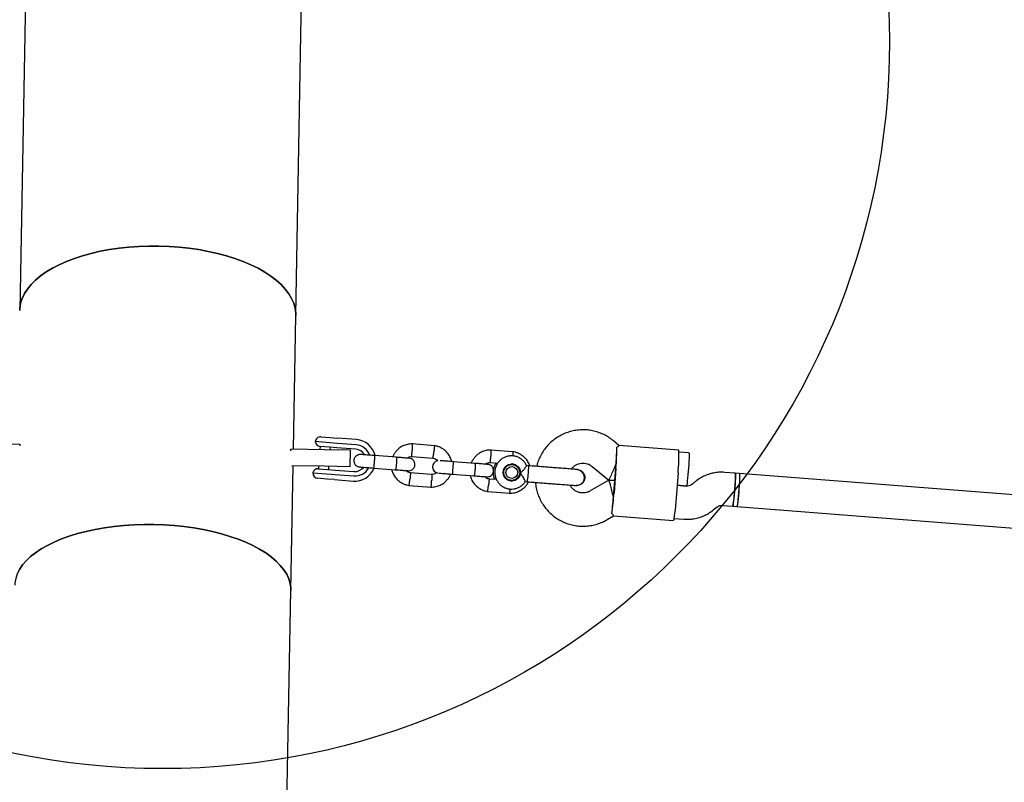
# Model space of a CAD drawing. Units: millimetres. Extents: x 2622 to 18898, y 13720 to 22966.
# Drawn here: x 8943 to 9417, y 19057 to 19424 of the extents above; entities that cross this region are included whole.
import ezdxf

# ---------------------------------------------------------------- set-up
doc = ezdxf.new("R2010")
doc.units = ezdxf.units.MM
doc.header["$LTSCALE"] = 100
doc.layers.add('OTWORY_MONTAŻOWE', color=1, linetype='Continuous')

msp = doc.modelspace()

# ---------------------------------------------------------------- linework, layer by layer
at = {"color": 7, "linetype": 'Continuous', "lineweight": 25}
for p, q in [((8947.29, 19528.66), (8942.86, 19283.82)), ((9075.83, 19281.42), (9080.26, 19526.25)), ((9074.67, 19217.13), (9075.83, 19281.42)), ((9087.88, 19223.03), (9092.3, 19222.68)), ((9092.3, 19222.68), (9095.94, 19222.4)), ((9105.01, 19221.7), (9095.94, 19222.4)), ((8926.7, 19219.81), (8942.88, 19219.52)), ((8942.88, 19219.52), (8942.86, 19218.65)), ((9073.47, 19216.28), (9073.49, 19217.15)), ((9089.67, 19216.86), (9073.49, 19217.15)), ((9094.03, 19220.04), (9085.19, 19220.73)), ((9087.52, 19218.44), (9087.4, 19216.9)), ((9091.97, 19218.1), (9087.49, 19218.44)), ((9102.17, 19216.64), (9089.67, 19216.86)), ((9095.58, 19217.81), (9091.97, 19218.1)), ((9092.41, 19216.81), (9092.51, 19218.05)), ((9095.85, 19219.9), (9094.03, 19220.04)), ((9104.66, 19217.11), (9095.58, 19217.81)), ((9104.93, 19219.2), (9095.85, 19219.9)), ((9142.59, 19218.78), (9131.78, 19219.62)), ((9231.45, 19218.93), (9228.73, 19221.17)), ((9260.24, 19216.7), (9231.42, 19218.93)), ((9102.02, 19208.64), (9102.17, 19216.64)), ((9124.33, 19213.18), (9113.79, 19214)), ((9131.61, 19213.62), (9141.94, 19212.81)), ((9180.44, 19215.85), (9169.63, 19216.69)), ((9265.15, 19215.31), (9260.36, 19215.68)), ((9073.44, 19149.18), (9074.53, 19209.13)), ((9089.52, 19208.86), (9073.89, 19209.15)), ((9086.66, 19207.67), (9091.13, 19207.33)), ((9086.78, 19208.91), (9086.69, 19207.67)), ((9102.02, 19208.64), (9089.52, 19208.86)), ((9091.13, 19207.33), (9094.75, 19207.05)), ((9091.67, 19207.29), (9091.79, 19208.82)), ((9113.32, 19208.02), (9123.86, 19207.2)), ((9162.18, 19210.25), (9151.64, 19211.07)), ((9169.46, 19210.68), (9173.1, 19210.4)), ((9178.52, 19209.8), (9179.05, 19209.79)), ((9180.08, 19209.71), (9179.05, 19209.79)), ((9179.42, 19209.91), (9179.79, 19209.88)), ((9187.93, 19209.12), (9186.91, 19209.2)), ((9211.42, 19207.3), (9211.18, 19207.32)), ((9211.38, 19207.31), (9211.41, 19207.31)), ((9218.56, 19208.82), (9226.53, 19202.26)), ((9228.93, 19196.05), (9229.86, 19208.02)), ((9229.99, 19208.01), (9229.06, 19196.04)), ((9084.03, 19205.77), (9092.87, 19205.09)), ((9090.75, 19202.74), (9086.33, 19203.09)), ((9094.39, 19202.46), (9090.75, 19202.74)), ((9092.87, 19205.09), (9094.69, 19204.95)), ((9094.69, 19204.95), (9103.77, 19204.24)), ((9094.75, 19207.05), (9103.82, 19206.34)), ((9141.22, 19204.86), (9130.89, 19205.66)), ((9151.18, 19205.08), (9161.72, 19204.27)), ((9172.48, 19202.44), (9168.74, 19202.73)), ((9259.87, 19205.69), (9258.94, 19193.73)), ((9287.44, 19205.56), (9282.43, 19205.95)), ((9289.43, 19205.41), (9287.44, 19205.56)), ((9622.75, 19179.6), (9289.43, 19205.41)), ((9094.39, 19202.46), (9103.47, 19201.76)), ((9130.24, 19199.69), (9141.05, 19198.86)), ((9178.45, 19202.12), (9179.49, 19202.04)), ((9179.07, 19201.93), (9178.76, 19201.95)), ((9179.99, 19202.08), (9178.91, 19201.93)), ((9186.34, 19201.49), (9187.33, 19201.42)), ((9209.92, 19199.82), (9210.8, 19199.61)), ((9210.58, 19199.62), (9210.83, 19199.6)), ((9210.81, 19199.6), (9210.79, 19199.6)), ((9226.53, 19202.25), (9217.64, 19197)), ((9229.39, 19202.04), (9226.54, 19202.26)), ((9226.54, 19202.26), (9229.39, 19202.04)), ((9263.94, 19199.36), (9259.41, 19199.71)), ((9259.41, 19199.71), (9263.91, 19199.36)), ((9267.88, 19201.2), (9266.84, 19200.31)), ((9266.85, 19200.31), (9266.84, 19200.31)), ((9267.89, 19201.2), (9267.88, 19201.2)), ((9168.09, 19196.76), (9178.9, 19195.93)), ((9277.25, 19188.16), (9278.29, 19189.05)), ((9281.19, 19190), (9286.2, 19189.61)), ((9286.2, 19189.61), (9288.2, 19189.46)), ((9288.19, 19189.46), (9621.51, 19163.64)), ((9225.79, 19183.23), (9228.83, 19185.03)), ((9228.79, 19185.03), (9257.62, 19182.8)), ((9257.89, 19183.78), (9262.7, 19183.41)), ((9225.79, 19183.23), (9225.78, 19183.23)), ((9067.94, 18844.81), (9073.44, 19149.18))]:
    msp.add_line(p, q, dxfattribs=at)
at = {"color": 7, "linetype": 'Continuous', "lineweight": 25, "flags": 128}
for points in [[(8942.86, 19283.82), (8942.92, 19285), (8943.32, 19287.34), (8944.07, 19289.66), (8945.17, 19291.94), (8946.61, 19294.17), (8948.38, 19296.34), (8950.48, 19298.43), (8952.89, 19300.44), (8955.61, 19302.36), (8958.61, 19304.17), (8961.88, 19305.86), (8965.41, 19307.43), (8969.17, 19308.87), (8973.15, 19310.17), (8977.31, 19311.32), (8981.65, 19312.32), (8986.14, 19313.16), (8990.75, 19313.84), (8995.46, 19314.35), (9000.24, 19314.69), (9005.07, 19314.86), (9009.93, 19314.86), (9014.78, 19314.69), (9019.6, 19314.34), (9024.37, 19313.83), (9029.06, 19313.15), (9033.64, 19312.3), (9038.1, 19311.3), (9042.39, 19310.15), (9046.52, 19308.84), (9050.44, 19307.4), (9054.15, 19305.83), (9057.62, 19304.13), (9060.83, 19302.32), (9063.76, 19300.4), (9066.4, 19298.39), (9068.74, 19296.29), (9070.77, 19294.12), (9072.46, 19291.89), (9073.82, 19289.61), (9074.83, 19287.29), (9075.5, 19284.95), (9075.81, 19282.59), (9075.83, 19281.42)], [(9009.93, 19314.86), (9005.07, 19314.86), (9000.24, 19314.69), (8995.46, 19314.35), (8990.75, 19313.84), (8986.14, 19313.16), (8981.65, 19312.32), (8977.31, 19311.32), (8973.15, 19310.17), (8969.17, 19308.87), (8965.41, 19307.43), (8961.88, 19305.86), (8958.61, 19304.17), (8955.61, 19302.36), (8952.89, 19300.44), (8950.48, 19298.43), (8948.38, 19296.34), (8946.61, 19294.17), (8945.17, 19291.94), (8944.07, 19289.66), (8943.32, 19287.34), (8942.92, 19285), (8942.86, 19283.82)], [(9075.83, 19281.42), (9075.81, 19282.59), (9075.5, 19284.95), (9074.83, 19287.29), (9073.82, 19289.61), (9072.46, 19291.89), (9070.77, 19294.12), (9068.74, 19296.29), (9066.4, 19298.39), (9063.76, 19300.4), (9060.83, 19302.32), (9057.62, 19304.13), (9054.15, 19305.83), (9050.44, 19307.4), (9046.52, 19308.84), (9042.39, 19310.15), (9038.1, 19311.3), (9033.64, 19312.3), (9029.06, 19313.15), (9024.37, 19313.83), (9019.6, 19314.34), (9014.78, 19314.69), (9009.93, 19314.86)], [(9265.15, 19215.31), (9265.19, 19215.21), (9265.23, 19214.74), (9265.23, 19213.93), (9265.2, 19212.8), (9265.14, 19211.43), (9265.05, 19209.86), (9264.94, 19208.17), (9264.8, 19206.45), (9264.66, 19204.77), (9264.51, 19203.2), (9264.35, 19201.83), (9264.21, 19200.72), (9264.08, 19199.92), (9263.97, 19199.46), (9263.91, 19199.36)], [(9181.13, 19209.48), (9180.8, 19209.66), (9179.67, 19210.02)], [(9287.44, 19205.56), (9287.49, 19205.45), (9287.52, 19204.99), (9287.53, 19204.17), (9287.5, 19203.05), (9287.43, 19201.68), (9287.34, 19200.11), (9287.23, 19198.42), (9287.1, 19196.7), (9286.95, 19195.02), (9286.8, 19193.45), (9286.65, 19192.08), (9286.5, 19190.97), (9286.37, 19190.17), (9286.27, 19189.71), (9286.2, 19189.61)], [(9289.43, 19205.41), (9289.49, 19205.22), (9289.52, 19204.66), (9289.51, 19203.77), (9289.48, 19202.58), (9289.41, 19201.15), (9289.31, 19199.54), (9289.19, 19197.84), (9289.05, 19196.12), (9288.9, 19194.46), (9288.75, 19192.94), (9288.6, 19191.62), (9288.46, 19190.59), (9288.34, 19189.87), (9288.24, 19189.5), (9288.19, 19189.46)], [(9289.43, 19205.41), (9289.48, 19205.3), (9289.52, 19204.83), (9289.52, 19204.02), (9289.49, 19202.9), (9289.43, 19201.52), (9289.34, 19199.95), (9289.23, 19198.27), (9289.09, 19196.54), (9288.95, 19194.86), (9288.79, 19193.3), (9288.64, 19191.93), (9288.5, 19190.82), (9288.37, 19190.01), (9288.26, 19189.56), (9288.2, 19189.46)], [(9178.45, 19202.12), (9178.04, 19202.18), (9177.93, 19202.2)], [(9258.94, 19193.73), (9258.78, 19191.71), (9258.6, 19189.77), (9258.42, 19187.96), (9258.25, 19186.35), (9258.08, 19184.99), (9257.92, 19183.93), (9257.78, 19183.21), (9257.66, 19182.84), (9257.62, 19182.8)], [(9007.5, 19180.87), (9002.65, 19180.87), (8997.82, 19180.72), (8993.03, 19180.4), (8988.33, 19179.92), (8983.72, 19179.29), (8979.23, 19178.5), (8974.89, 19177.56), (8970.73, 19176.47), (8966.75, 19175.25), (8962.99, 19173.89), (8959.47, 19172.41), (8956.2, 19170.81), (8953.2, 19169.1), (8950.49, 19167.29), (8948.07, 19165.39), (8945.98, 19163.41), (8944.2, 19161.37), (8942.77, 19159.26), (8941.67, 19157.1), (8940.92, 19154.91), (8940.53, 19152.7), (8940.46, 19151.59)], [(8942.77, 19159.26), (8944.2, 19161.37), (8945.98, 19163.41), (8948.07, 19165.39), (8950.49, 19167.29), (8953.2, 19169.1), (8956.2, 19170.81), (8959.47, 19172.41), (8962.99, 19173.89), (8966.75, 19175.25), (8970.73, 19176.47), (8974.89, 19177.56), (8979.23, 19178.5), (8983.72, 19179.29), (8988.33, 19179.92), (8993.03, 19180.4), (8997.82, 19180.72), (9002.65, 19180.87), (9007.5, 19180.87), (9012.36, 19180.7), (9017.18, 19180.37), (9021.95, 19179.88), (9026.64, 19179.23), (9031.22, 19178.43), (9035.67, 19177.48), (9039.98, 19176.38), (9044.1, 19175.14), (9048.03, 19173.78), (9051.73, 19172.29), (9055.2, 19170.68), (9058.41, 19168.96), (9061.35, 19167.14), (9064, 19165.24), (9066.34, 19163.25), (9068.36, 19161.2), (9070.06, 19159.09), (9071.42, 19156.93), (9072.44, 19154.74), (9073.1, 19152.52), (9073.42, 19150.3), (9073.44, 19149.18)], [(9073.44, 19149.18), (9073.42, 19150.3), (9073.1, 19152.52), (9072.44, 19154.74), (9071.42, 19156.93), (9070.06, 19159.09), (9068.36, 19161.2), (9066.34, 19163.25), (9064, 19165.24), (9061.35, 19167.14), (9058.41, 19168.96), (9055.2, 19170.68), (9051.73, 19172.29), (9048.03, 19173.78), (9044.1, 19175.14), (9039.98, 19176.38), (9035.67, 19177.48), (9031.22, 19178.43), (9026.64, 19179.23), (9021.95, 19179.88), (9017.18, 19180.37), (9012.36, 19180.7), (9007.5, 19180.87)]]:
    msp.add_lwpolyline(points, dxfattribs=at)
at = {"color": 7, "linetype": 'Continuous', "lineweight": 25}
for centre, radius in [((9179.82, 19205.87), 4.13), ((9179.78, 19205.88), 3.84), ((9179.83, 19205.87), 2.84)]:
    msp.add_circle(centre, radius, dxfattribs=at)
for centre, radius, start, end in [((9087.68, 19220.53), 2.5, 85.5714, 175.5714), ((9104.24, 19211.74), 9.99, 13.0027, 85.5561), ((9087.68, 19220.93), 2.5, 184.7783, 265.5714), ((9104.24, 19211.73), 5.39, 30.0234, 85.5623), ((9104.24, 19211.73), 5.39, 30.0746, 85.5623), ((9104.35, 19211.73), 7.49, 19.1842, 85.5554), ((9096.88, 19219.61), 133.61, 355.0184, 359.3068), ((9197.56, 19213.32), 62.77, 353.0221, 3.0849), ((9086.46, 19205.18), 2.5, 85.5714, 166.3645), ((9104.23, 19211.72), 9.99, 265.5925, 337.8779), ((9104.34, 19211.71), 7.49, 265.5874, 331.769), ((9104.24, 19211.72), 5.39, 265.5806, 321.1194), ((9104.24, 19211.72), 5.39, 265.5805, 321.0682), ((9144.62, 19208.59), 2.99, 100.8305, 265.9053), ((9179.49, 19205.9), 4.13, 6.1751, 83.2429), ((9148.7, 19208.42), 39.26, 349.7224, 359.3647), ((9184.88, 19208.47), 3.11, 350.9856, 12.0489), ((9047.14, 19222.17), 183.26, 355.5709, 355.8836), ((9047.3, 19224.16), 183.26, 355.2593, 355.5719), ((9086.53, 19205.58), 2.5, 175.5714, 265.5714), ((9179.49, 19205.9), 4.13, 267.9003, 344.9682), ((9246.02, 19202.97), 41.5, 352.5169, 3.59), ((9095.76, 19205.07), 133.61, 351.8361, 356.1245), ((9046.06, 19208.21), 183.26, 355.5709, 355.8836), ((9046.21, 19210.2), 183.26, 355.2593, 355.5719), ((9245.68, 19198.56), 41.5, 347.5528, 358.6259)]:
    msp.add_arc(centre, radius, start, end, dxfattribs=at)
for centre, major_axis, ratio, start_param, end_param in [((9229.67, 19210.04), (0.75, 9.74), 0.035508, 4.712389, 5.671254), ((9229.67, 19210.04), (3.13, 7.78), 0.039428, 3.129152, 4.72483), ((9228.43, 19194.09), (-1.9, 8.17), 0.039428, 4.699948, 6.295626), ((9228.43, 19194.09), (0.75, 9.74), 0.035508, 3.753524, 4.712389)]:
    msp.add_ellipse(centre, major_axis=major_axis, ratio=ratio, start_param=start_param, end_param=end_param, dxfattribs=at)
for points, knots in [([(9228.73, 19221.17), (9228.27, 19221.53), (9227.1, 19222.45), (9225.06, 19223.69), (9222.62, 19224.84), (9220.06, 19225.68), (9217.41, 19226.23), (9214.72, 19226.45), (9212.02, 19226.36), (9209.35, 19225.96), (9206.75, 19225.25), (9204.25, 19224.23), (9201.88, 19222.93), (9199.68, 19221.37), (9197.68, 19219.55), (9195.91, 19217.52), (9194.38, 19215.29), (9193.14, 19212.89), (9192.27, 19210.72), (9191.94, 19209.34), (9191.82, 19208.82)], [0, 0, 0, 0, 0.0376967, 0.0956983, 0.1537175, 0.2117346, 0.26975, 0.327764, 0.3857771, 0.4437896, 0.5018022, 0.5598153, 0.6178295, 0.6758453, 0.733863, 0.7918829, 0.8499052, 0.9079298, 0.9659567, 1, 1, 1, 1]), ([(9131.97, 19219.61), (9131.56, 19219.61), (9130.75, 19219.6), (9129.19, 19219.34), (9127.43, 19218.74), (9125.67, 19217.67), (9124.32, 19216.43), (9123.34, 19215.16), (9122.74, 19214.13), (9122.51, 19213.52), (9122.43, 19213.33)], [0, 0, 0, 0, 0.100381, 0.201144, 0.388326, 0.556865, 0.706739, 0.837931, 0.950425, 1, 1, 1, 1]), ([(9131.84, 19219.61), (9131.84, 19219.61), (9131.85, 19219.64), (9131.87, 19219.54), (9131.9, 19219.29), (9131.9, 19218.64), (9131.89, 19217.78), (9131.87, 19217.06), (9131.86, 19216.67), (9131.85, 19216.62), (9131.85, 19216.6)], [0, 0, 0, 0, 0.001929, 0.107836, 0.321958, 0.536089, 0.750298, 0.964505, 0.991444, 1, 1, 1, 1]), ([(9142.52, 19218.78), (9142.53, 19218.78), (9142.54, 19218.77), (9142.55, 19218.63), (9142.54, 19218.26), (9142.49, 19217.52), (9142.41, 19216.67), (9142.34, 19216.07), (9142.31, 19215.81), (9142.31, 19215.79)], [0, 0, 0, 0, 0.079658, 0.185744, 0.400228, 0.614736, 0.829324, 0.991429, 1, 1, 1, 1]), ([(9150.87, 19211.13), (9150.69, 19211.74), (9150.31, 19213.08), (9149.15, 19214.99), (9147.44, 19216.79), (9145.52, 19217.94), (9143.78, 19218.57), (9142.86, 19218.73), (9142.41, 19218.8)], [0, 0, 0, 0, 0.158565, 0.341629, 0.544692, 0.767723, 0.887028, 1, 1, 1, 1]), ([(9231.44, 19218.91), (9231.45, 19218.92), (9231.58, 19218.99), (9231.3, 19218.66), (9230.72, 19218.19), (9230.48, 19217.99)], [0, 0, 0, 0, 0.024105, 0.587843, 1, 1, 1, 1]), ([(9107.01, 19214.52), (9106.69, 19214.52), (9106.09, 19214.51), (9105.31, 19214.18), (9104.74, 19213.76), (9104.28, 19213.24), (9103.98, 19212.68), (9103.81, 19212.07), (9103.75, 19211.42), (9103.86, 19210.73), (9104.16, 19210.01), (9104.65, 19209.36), (9105.46, 19208.75), (9106.17, 19208.61), (9106.55, 19208.54)], [0, 0, 0, 0, 0.10179, 0.190491, 0.26474, 0.325254, 0.411691, 0.465573, 0.524792, 0.618984, 0.686962, 0.772652, 0.877664, 1, 1, 1, 1]), ([(9113.93, 19213.99), (9113.04, 19214.06), (9111.26, 19214.19), (9109, 19214.37), (9107.4, 19214.49), (9107.14, 19214.51), (9107.01, 19214.52)], [0, 0, 0, 0, 0.250029, 0.500019, 0.75001, 1, 1, 1, 1]), ([(9113.79, 19214), (9113.79, 19214), (9113.79, 19214), (9113.79, 19214), (9113.79, 19213.99), (9113.79, 19213.91), (9113.77, 19213.59), (9113.72, 19212.91), (9113.65, 19212.02), (9113.59, 19211.18), (9113.52, 19210.34), (9113.46, 19209.54), (9113.39, 19208.74), (9113.35, 19208.19), (9113.33, 19208.03), (9113.32, 19208.02), (9113.32, 19208.02), (9113.32, 19208.02)], [0, 0, 0, 0, 0.004287, 0.007532, 0.020515, 0.072606, 0.17788, 0.285229, 0.392559, 0.499869, 0.552939, 0.660235, 0.767535, 0.874875, 0.982214, 0.995713, 1, 1, 1, 1]), ([(9124.25, 19213.19), (9124.25, 19213.19), (9124.27, 19213.18), (9124.32, 19213.05), (9124.35, 19212.54), (9124.35, 19211.76), (9124.31, 19210.97), (9124.27, 19210.3), (9124.22, 19209.8), (9124.16, 19209.15), (9124.07, 19208.39), (9123.96, 19207.68), (9123.86, 19207.29), (9123.81, 19207.21), (9123.78, 19207.21), (9123.78, 19207.21)], [0, 0, 0, 0, 0.0042865, 0.1116213, 0.2189554, 0.3262763, 0.4335768, 0.4866395, 0.5396978, 0.5927561, 0.7000285, 0.8073133, 0.9146378, 0.9957135, 1, 1, 1, 1]), ([(9130.38, 19212.71), (9130.31, 19212.72), (9130.17, 19212.73), (9128.73, 19212.84), (9126.57, 19213.01), (9124.81, 19213.14), (9123.92, 19213.21)], [0, 0, 0, 0, 0.234724, 0.489767, 0.74481, 1, 1, 1, 1]), ([(9129.31, 19212.8), (9129.39, 19212.86), (9129.74, 19213.16), (9130.57, 19213.52), (9131.35, 19213.58), (9131.76, 19213.61)], [0, 0, 0, 0, 0.111798, 0.525652, 1, 1, 1, 1]), ([(9129.95, 19206.73), (9130.27, 19206.73), (9130.88, 19206.74), (9131.66, 19207.07), (9132.22, 19207.49), (9132.68, 19208.01), (9132.98, 19208.57), (9133.15, 19209.18), (9133.21, 19209.83), (9133.11, 19210.52), (9132.8, 19211.24), (9132.31, 19211.89), (9131.51, 19212.5), (9130.8, 19212.64), (9130.41, 19212.71)], [0, 0, 0, 0, 0.10179, 0.190491, 0.26474, 0.325254, 0.411691, 0.465573, 0.524792, 0.618984, 0.686962, 0.772652, 0.877664, 1, 1, 1, 1]), ([(9131.61, 19213.62), (9131.61, 19213.62), (9131.64, 19213.65), (9131.68, 19213.93), (9131.74, 19214.57), (9131.8, 19215.43), (9131.83, 19216.14), (9131.85, 19216.53), (9131.85, 19216.59), (9131.85, 19216.6)], [0, 0, 0, 0, 0.104041, 0.319047, 0.534072, 0.749157, 0.964314, 0.991408, 1, 1, 1, 1]), ([(9141.83, 19212.79), (9142.03, 19212.76), (9142.53, 19212.67), (9143.34, 19212.29), (9143.8, 19211.8), (9144.05, 19211.52)], [0, 0, 0, 0, 0.233083, 0.578448, 1, 1, 1, 1]), ([(9141.84, 19212.83), (9141.84, 19212.83), (9141.85, 19212.83), (9141.9, 19212.97), (9141.97, 19213.34), (9142.09, 19214.07), (9142.21, 19214.91), (9142.28, 19215.51), (9142.31, 19215.78), (9142.31, 19215.79)], [0, 0, 0, 0, 0.07967, 0.18574, 0.400191, 0.61469, 0.829294, 0.99143, 1, 1, 1, 1]), ([(9169.82, 19216.68), (9169.42, 19216.68), (9168.6, 19216.67), (9167.04, 19216.41), (9165.28, 19215.81), (9163.52, 19214.73), (9162.17, 19213.5), (9161.19, 19212.23), (9160.59, 19211.2), (9160.36, 19210.58), (9160.28, 19210.4)], [0, 0, 0, 0, 0.100381, 0.201144, 0.388326, 0.556865, 0.706739, 0.837931, 0.950425, 1, 1, 1, 1]), ([(9169.46, 19210.68), (9169.47, 19210.69), (9169.49, 19210.72), (9169.53, 19211), (9169.59, 19211.64), (9169.65, 19212.5), (9169.68, 19213.21), (9169.7, 19213.6), (9169.7, 19213.66), (9169.7, 19213.67)], [0, 0, 0, 0, 0.104041, 0.319047, 0.534072, 0.749157, 0.964314, 0.991408, 1, 1, 1, 1]), ([(9169.69, 19216.68), (9169.69, 19216.68), (9169.7, 19216.71), (9169.72, 19216.61), (9169.75, 19216.36), (9169.75, 19215.71), (9169.74, 19214.84), (9169.72, 19214.13), (9169.71, 19213.74), (9169.7, 19213.69), (9169.7, 19213.67)], [0, 0, 0, 0, 0.001929, 0.107836, 0.321958, 0.536089, 0.750298, 0.964505, 0.991444, 1, 1, 1, 1]), ([(9186.93, 19209.16), (9186.89, 19209.27), (9186.67, 19209.87), (9185.98, 19210.84), (9184.9, 19212.01), (9183.58, 19212.92), (9182.11, 19213.56), (9180.55, 19213.89), (9178.95, 19213.91), (9177.38, 19213.61), (9175.9, 19213.01), (9174.57, 19212.12), (9173.43, 19210.99), (9172.55, 19209.66), (9171.94, 19208.18), (9171.64, 19206.61), (9171.66, 19205.01), (9171.99, 19203.44), (9172.62, 19201.97), (9173.54, 19200.66), (9174.69, 19199.55), (9176.04, 19198.69), (9177.54, 19198.12), (9179.11, 19197.85), (9180.71, 19197.9), (9182.27, 19198.27), (9183.73, 19198.93), (9185, 19199.89), (9185.88, 19200.77), (9186.23, 19201.38), (9186.32, 19201.52)], [0, 0, 0, 0, 0.007862, 0.045565, 0.083267, 0.120966, 0.158662, 0.196354, 0.234043, 0.27173, 0.309416, 0.347103, 0.384791, 0.422482, 0.460177, 0.497875, 0.535577, 0.57328, 0.610984, 0.648688, 0.686389, 0.724087, 0.761782, 0.799473, 0.837162, 0.874849, 0.912535, 0.950222, 0.987911, 1, 1, 1, 1]), ([(9188.42, 19209.09), (9188.33, 19209.4), (9188.02, 19210.43), (9187, 19212.05), (9185.29, 19213.86), (9183.37, 19215.01), (9181.63, 19215.63), (9180.71, 19215.79), (9180.26, 19215.87)], [0, 0, 0, 0, 0.088084, 0.286483, 0.506554, 0.748267, 0.877566, 1, 1, 1, 1]), ([(9180.37, 19215.85), (9180.38, 19215.84), (9180.39, 19215.84), (9180.4, 19215.7), (9180.39, 19215.32), (9180.34, 19214.65), (9180.29, 19214.09), (9180.27, 19213.84)], [0, 0, 0, 0, 0.1015496, 0.2367903, 0.5102179, 0.7836771, 1, 1, 1, 1]), ([(9106.55, 19208.54), (9106.68, 19208.53), (9106.93, 19208.51), (9108.54, 19208.39), (9110.79, 19208.21), (9112.58, 19208.07), (9113.47, 19208)], [0, 0, 0, 0, 0.24999, 0.499981, 0.749971, 1, 1, 1, 1]), ([(9121.96, 19207.35), (9122.14, 19206.73), (9122.52, 19205.4), (9123.67, 19203.49), (9125.39, 19201.69), (9127.3, 19200.53), (9129.04, 19199.91), (9129.97, 19199.75), (9130.42, 19199.67)], [0, 0, 0, 0, 0.158565, 0.34163, 0.544692, 0.767723, 0.887028, 1, 1, 1, 1]), ([(9151.78, 19211.06), (9150.89, 19211.12), (9149.1, 19211.26), (9146.9, 19211.43), (9145.59, 19211.54), (9145.38, 19211.55), (9145.35, 19211.55)], [0, 0, 0, 0, 0.315788, 0.631528, 0.947268, 1, 1, 1, 1]), ([(9151.64, 19211.07), (9151.64, 19211.07), (9151.64, 19211.07), (9151.64, 19211.06), (9151.64, 19211.06), (9151.64, 19210.98), (9151.62, 19210.66), (9151.57, 19209.98), (9151.5, 19209.08), (9151.44, 19208.24), (9151.37, 19207.41), (9151.31, 19206.6), (9151.24, 19205.8), (9151.2, 19205.26), (9151.18, 19205.1), (9151.18, 19205.08), (9151.18, 19205.08), (9151.18, 19205.08)], [0, 0, 0, 0, 0.004287, 0.007532, 0.020515, 0.072606, 0.17788, 0.285229, 0.392559, 0.499869, 0.552939, 0.660235, 0.767535, 0.874875, 0.982214, 0.995713, 1, 1, 1, 1]), ([(9162.1, 19210.26), (9162.1, 19210.26), (9162.13, 19210.25), (9162.17, 19210.12), (9162.2, 19209.61), (9162.2, 19208.83), (9162.16, 19208.04), (9162.12, 19207.37), (9162.08, 19206.87), (9162.01, 19206.22), (9161.92, 19205.46), (9161.81, 19204.75), (9161.71, 19204.36), (9161.66, 19204.27), (9161.63, 19204.27), (9161.63, 19204.27)], [0, 0, 0, 0, 0.0042865, 0.1116213, 0.2189554, 0.3262763, 0.4335768, 0.4866395, 0.5396978, 0.5927561, 0.7000285, 0.8073133, 0.9146378, 0.9957135, 1, 1, 1, 1]), ([(9168.23, 19209.78), (9168.16, 19209.79), (9168.02, 19209.8), (9166.58, 19209.91), (9164.42, 19210.08), (9162.66, 19210.21), (9161.78, 19210.28)], [0, 0, 0, 0, 0.234724, 0.489767, 0.74481, 1, 1, 1, 1]), ([(9167.17, 19209.86), (9167.24, 19209.93), (9167.59, 19210.23), (9168.42, 19210.58), (9169.2, 19210.65), (9169.62, 19210.68)], [0, 0, 0, 0, 0.111798, 0.525652, 1, 1, 1, 1]), ([(9167.8, 19203.8), (9168.12, 19203.8), (9168.73, 19203.81), (9169.51, 19204.14), (9170.07, 19204.56), (9170.53, 19205.08), (9170.83, 19205.64), (9171, 19206.25), (9171.06, 19206.89), (9170.96, 19207.59), (9170.66, 19208.31), (9170.16, 19208.96), (9169.36, 19209.57), (9168.65, 19209.71), (9168.27, 19209.78)], [0, 0, 0, 0, 0.10179, 0.190491, 0.26474, 0.325254, 0.411691, 0.465573, 0.524792, 0.618984, 0.686962, 0.772652, 0.877664, 1, 1, 1, 1]), ([(9172.27, 19210.47), (9172.1, 19210.21), (9171.61, 19209.53), (9171.12, 19208.24), (9170.81, 19206.67), (9170.84, 19205.07), (9171.11, 19203.65), (9171.49, 19202.84), (9171.65, 19202.5)], [0, 0, 0, 0, 0.109685, 0.299122, 0.488578, 0.67805, 0.867531, 1, 1, 1, 1]), ([(9179.68, 19209.86), (9179.88, 19209.83), (9180.25, 19209.78), (9180.57, 19209.61), (9180.71, 19209.53)], [0, 0, 0, 0, 0.562141, 1, 1, 1, 1]), ([(9183.94, 19205.56), (9183.95, 19205.56), (9184.1, 19205.69), (9184.64, 19206.18), (9185.47, 19207.07), (9186.06, 19207.83), (9186.47, 19208.41), (9186.75, 19208.83), (9186.95, 19209.16), (9186.92, 19209.16), (9186.91, 19209.16)], [0, 0, 0, 0, 0.0018516, 0.0919623, 0.3234231, 0.5561142, 0.5778699, 0.751192, 0.9180291, 1, 1, 1, 1]), ([(9210.83, 19207.35), (9210.57, 19207.37), (9210.07, 19207.41), (9208.93, 19207.5), (9207.57, 19207.6), (9205.62, 19207.75), (9203.08, 19207.95), (9200.96, 19208.11), (9199.98, 19208.19)], [0, 0, 0, 0, 0.144924, 0.287668, 0.42595, 0.557867, 0.796833, 1, 1, 1, 1]), ([(9208.5, 19207.53), (9208.77, 19207.87), (9209.35, 19208.6), (9210.51, 19209.45), (9211.86, 19210.09), (9213.32, 19210.41), (9214.81, 19210.43), (9216.27, 19210.12), (9217.55, 19209.57), (9218.25, 19209.05), (9218.56, 19208.82)], [0, 0, 0, 0, 0.1144038, 0.2449857, 0.3756603, 0.5064254, 0.6372625, 0.7681399, 0.8990101, 1, 1, 1, 1]), ([(9210.23, 19199.64), (9210.58, 19199.64), (9211.28, 19199.63), (9212.51, 19199.95), (9213.65, 19200.65), (9214.35, 19201.56), (9214.63, 19202.21), (9214.79, 19202.82), (9214.84, 19203.79), (9214.51, 19204.9), (9213.85, 19205.89), (9213.05, 19206.61), (9212.01, 19207.17), (9211.22, 19207.29), (9210.83, 19207.35)], [0, 0, 0, 0, 0.083095, 0.16241, 0.298705, 0.397022, 0.431777, 0.461773, 0.540297, 0.657898, 0.733173, 0.817516, 0.907834, 1, 1, 1, 1]), ([(9211.39, 19207.26), (9211.25, 19207.29), (9211.02, 19207.34), (9210.8, 19207.28), (9210.71, 19207.26)], [0, 0, 0, 0, 0.617717, 1, 1, 1, 1]), ([(9211.4, 19207.3), (9211.42, 19207.3), (9211.87, 19207.34), (9212.74, 19207.01), (9213.84, 19206.31), (9214.62, 19205.24), (9214.98, 19204.13), (9214.97, 19203.42), (9214.97, 19203.15)], [0, 0, 0, 0, 0.010227, 0.224136, 0.438071, 0.652042, 0.866043, 1, 1, 1, 1]), ([(9123.46, 19207.23), (9124.34, 19207.16), (9126.11, 19207.03), (9128.26, 19206.86), (9129.7, 19206.75), (9129.85, 19206.74), (9129.92, 19206.73)], [0, 0, 0, 0, 0.25519, 0.5102329, 0.765276, 1, 1, 1, 1]), ([(9131, 19205.68), (9130.8, 19205.71), (9130.3, 19205.8), (9129.55, 19206.15), (9129.13, 19206.59), (9128.92, 19206.81)], [0, 0, 0, 0, 0.25319, 0.628231, 1, 1, 1, 1]), ([(9130.3, 19199.7), (9130.31, 19199.7), (9130.32, 19199.7), (9130.36, 19199.84), (9130.44, 19200.2), (9130.55, 19200.93), (9130.67, 19201.78), (9130.74, 19202.38), (9130.77, 19202.65), (9130.77, 19202.66)], [0, 0, 0, 0, 0.081475, 0.187352, 0.401412, 0.615497, 0.829661, 0.991446, 1, 1, 1, 1]), ([(9130.99, 19205.64), (9130.99, 19205.64), (9131.01, 19205.64), (9131.02, 19205.5), (9131.01, 19205.12), (9130.95, 19204.39), (9130.87, 19203.54), (9130.8, 19202.94), (9130.77, 19202.67), (9130.77, 19202.66)], [0, 0, 0, 0, 0.07627, 0.182732, 0.397975, 0.613267, 0.828663, 0.991398, 1, 1, 1, 1]), ([(9140.85, 19198.86), (9141.26, 19198.87), (9142.08, 19198.88), (9143.63, 19199.13), (9145.4, 19199.73), (9147.16, 19200.81), (9148.51, 19202.04), (9149.48, 19203.31), (9150.09, 19204.36), (9150.33, 19204.99), (9150.41, 19205.19)], [0, 0, 0, 0, 0.099944, 0.200269, 0.386637, 0.554442, 0.703665, 0.834286, 0.94629, 1, 1, 1, 1]), ([(9143.67, 19205.81), (9143.55, 19205.7), (9143.15, 19205.35), (9142.26, 19204.95), (9141.48, 19204.89), (9141.06, 19204.86)], [0, 0, 0, 0, 0.177115, 0.560533, 1, 1, 1, 1]), ([(9141.22, 19204.85), (9141.22, 19204.85), (9141.24, 19204.84), (9141.26, 19204.7), (9141.28, 19204.33), (9141.28, 19203.59), (9141.26, 19202.73), (9141.24, 19202.13), (9141.23, 19201.86), (9141.23, 19201.85)], [0, 0, 0, 0, 0.07967, 0.18574, 0.400191, 0.61469, 0.829294, 0.99143, 1, 1, 1, 1]), ([(9144.89, 19205.57), (9144.92, 19205.57), (9145.12, 19205.55), (9146.43, 19205.45), (9148.63, 19205.28), (9150.42, 19205.14), (9151.32, 19205.07)], [0, 0, 0, 0, 0.052733, 0.368472, 0.684212, 1, 1, 1, 1]), ([(9159.81, 19204.42), (9159.99, 19203.8), (9160.37, 19202.46), (9161.52, 19200.55), (9163.24, 19198.76), (9165.15, 19197.6), (9166.89, 19196.98), (9167.82, 19196.82), (9168.27, 19196.74)], [0, 0, 0, 0, 0.158565, 0.34163, 0.544692, 0.767723, 0.887028, 1, 1, 1, 1]), ([(9161.31, 19204.3), (9162.19, 19204.23), (9163.96, 19204.09), (9166.12, 19203.93), (9167.56, 19203.82), (9167.7, 19203.8), (9167.77, 19203.8)], [0, 0, 0, 0, 0.25519, 0.5102329, 0.765276, 1, 1, 1, 1]), ([(9168.85, 19202.75), (9168.65, 19202.78), (9168.15, 19202.87), (9167.4, 19203.22), (9166.98, 19203.66), (9166.77, 19203.88)], [0, 0, 0, 0, 0.25319, 0.628231, 1, 1, 1, 1]), ([(9168.84, 19202.71), (9168.85, 19202.71), (9168.86, 19202.7), (9168.87, 19202.56), (9168.86, 19202.19), (9168.8, 19201.46), (9168.72, 19200.61), (9168.66, 19200.01), (9168.63, 19199.74), (9168.62, 19199.73)], [0, 0, 0, 0, 0.07627, 0.182732, 0.397975, 0.613267, 0.828663, 0.991398, 1, 1, 1, 1]), ([(9186.33, 19201.52), (9186.33, 19201.55), (9186.33, 19201.61), (9186.11, 19202.14), (9185.71, 19202.94), (9185.09, 19204.02), (9184.46, 19204.93), (9184.04, 19205.44), (9183.95, 19205.55), (9183.94, 19205.56)], [0, 0, 0, 0, 0.149823, 0.321804, 0.501107, 0.702141, 0.935926, 0.998148, 1, 1, 1, 1]), ([(9214.97, 19203.15), (9214.89, 19202.72), (9214.74, 19201.86), (9213.99, 19200.76), (9212.94, 19199.97), (9211.82, 19199.56), (9211.09, 19199.62), (9210.8, 19199.65)], [0, 0, 0, 0, 0.213892, 0.427785, 0.641668, 0.855527, 1, 1, 1, 1]), ([(9282.43, 19205.95), (9281.86, 19205.98), (9280.46, 19206.05), (9278.22, 19205.88), (9275.75, 19205.39), (9273.36, 19204.6), (9271.09, 19203.5), (9269.27, 19202.34), (9268.25, 19201.5), (9267.88, 19201.2)], [0, 0, 0, 0, 0.108367, 0.268368, 0.428424, 0.588481, 0.74854, 0.908603, 1, 1, 1, 1]), ([(9140.98, 19198.87), (9140.99, 19198.87), (9141, 19198.87), (9141.03, 19199.01), (9141.08, 19199.38), (9141.14, 19200.11), (9141.19, 19200.97), (9141.22, 19201.57), (9141.23, 19201.84), (9141.23, 19201.85)], [0, 0, 0, 0, 0.079658, 0.185744, 0.400228, 0.614736, 0.829324, 0.991429, 1, 1, 1, 1]), ([(9168.15, 19196.76), (9168.16, 19196.77), (9168.17, 19196.77), (9168.21, 19196.9), (9168.29, 19197.27), (9168.4, 19198), (9168.52, 19198.85), (9168.59, 19199.45), (9168.62, 19199.71), (9168.62, 19199.73)], [0, 0, 0, 0, 0.081475, 0.187352, 0.401412, 0.615497, 0.829661, 0.991446, 1, 1, 1, 1]), ([(9178.7, 19195.93), (9179.11, 19195.93), (9179.93, 19195.94), (9181.48, 19196.2), (9183.25, 19196.8), (9185.01, 19197.88), (9186.35, 19199.12), (9187.29, 19200.29), (9187.7, 19201.07), (9187.86, 19201.38)], [0, 0, 0, 0, 0.10863, 0.2176739, 0.4202389, 0.6026285, 0.7648197, 0.9067929, 1, 1, 1, 1]), ([(9178.83, 19195.94), (9178.84, 19195.94), (9178.85, 19195.94), (9178.88, 19196.08), (9178.93, 19196.45), (9178.99, 19197.12), (9179.02, 19197.68), (9179.03, 19197.92)], [0, 0, 0, 0, 0.1020025, 0.2378464, 0.5124932, 0.7871719, 1, 1, 1, 1]), ([(9191.23, 19201.11), (9191.26, 19200.66), (9191.35, 19199.3), (9191.84, 19197.09), (9192.68, 19194.53), (9193.82, 19192.08), (9195.24, 19189.78), (9196.92, 19187.66), (9198.83, 19185.76), (9200.96, 19184.09), (9203.26, 19182.68), (9205.72, 19181.55), (9208.29, 19180.72), (9210.93, 19180.2), (9213.63, 19179.98), (9216.32, 19180.09), (9218.99, 19180.5), (9221.59, 19181.24), (9223.86, 19182.16), (9225.22, 19182.91), (9225.79, 19183.23)], [0, 0, 0, 0, 0.029576, 0.087608, 0.14564, 0.203672, 0.261702, 0.31973, 0.377756, 0.435779, 0.493801, 0.55182, 0.609837, 0.667852, 0.725866, 0.783879, 0.841892, 0.899904, 0.957918, 1, 1, 1, 1]), ([(9199.39, 19200.48), (9200.36, 19200.41), (9202.49, 19200.24), (9205.03, 19200.05), (9206.97, 19199.9), (9208.33, 19199.79), (9209.48, 19199.7), (9209.98, 19199.66), (9210.23, 19199.64)], [0, 0, 0, 0, 0.203167, 0.442133, 0.57405, 0.712332, 0.855076, 1, 1, 1, 1]), ([(9217.64, 19197), (9217.49, 19196.92), (9216.9, 19196.59), (9215.8, 19196.19), (9214.32, 19195.98), (9212.83, 19196.09), (9211.39, 19196.52), (9210.08, 19197.23), (9208.96, 19198.22), (9208.23, 19199.11), (9207.98, 19199.69), (9207.92, 19199.82)], [0, 0, 0, 0, 0.0468884, 0.1775103, 0.3083924, 0.439336, 0.570305, 0.7012461, 0.8321238, 0.9629149, 1, 1, 1, 1]), ([(9266.84, 19200.31), (9266.75, 19200.24), (9266.37, 19199.93), (9265.6, 19199.53), (9264.68, 19199.33), (9264.12, 19199.35), (9263.94, 19199.36)], [0, 0, 0, 0, 0.10851, 0.465626, 0.824261, 1, 1, 1, 1]), ([(9278.29, 19189.05), (9278.38, 19189.12), (9278.76, 19189.43), (9279.53, 19189.83), (9280.45, 19190.03), (9281.01, 19190.01), (9281.19, 19190)], [0, 0, 0, 0, 0.10851, 0.465626, 0.824261, 1, 1, 1, 1]), ([(9228.82, 19185.04), (9228.83, 19185.04), (9228.94, 19184.94), (9228.71, 19185.32), (9228.22, 19185.87), (9228.01, 19186.1)], [0, 0, 0, 0, 0.024105, 0.587843, 1, 1, 1, 1]), ([(9262.7, 19183.41), (9263.27, 19183.38), (9264.67, 19183.31), (9266.92, 19183.48), (9269.39, 19183.97), (9271.78, 19184.76), (9274.04, 19185.86), (9275.86, 19187.02), (9276.88, 19187.86), (9277.25, 19188.16)], [0, 0, 0, 0, 0.108367, 0.268368, 0.428424, 0.588481, 0.74854, 0.908603, 1, 1, 1, 1])]:
    msp.add_open_spline(points, degree=3, knots=knots, dxfattribs=at)
for points in [[(9194.81, 19208.59), (9193.68, 19208.68), (9191.44, 19208.85), (9189.1, 19209.03), (9187.93, 19209.12)], [(9199.98, 19208.19), (9199.1, 19208.26), (9197.34, 19208.39), (9195.65, 19208.53), (9194.81, 19208.59)], [(9187.33, 19201.42), (9188.5, 19201.33), (9190.84, 19201.14), (9193.09, 19200.97), (9194.21, 19200.88)], [(9194.21, 19200.88), (9195.05, 19200.82), (9196.74, 19200.69), (9198.5, 19200.55), (9199.39, 19200.48)]]:
    msp.add_open_spline(points, degree=3, dxfattribs=at)
at = {"layer": 'OTWORY_MONTAŻOWE'}
msp.add_circle((9011.71, 19413.36), 350, dxfattribs=at)

doc.saveas('drawing.dxf')
